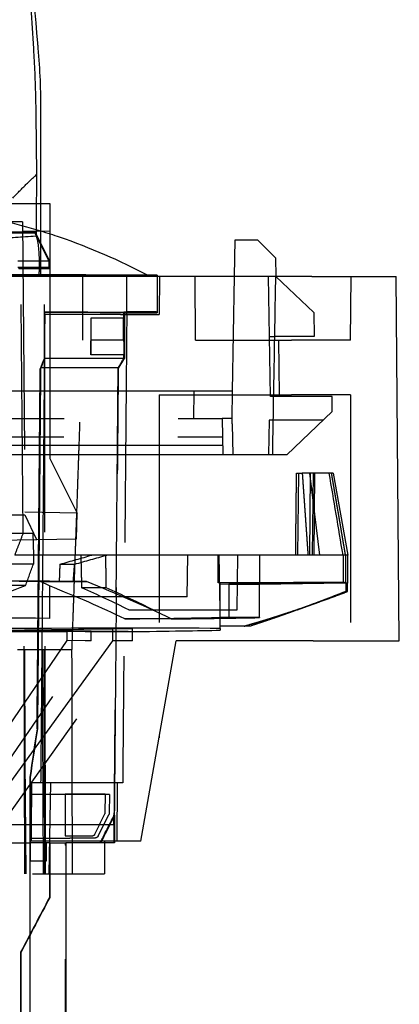
# Model space of a CAD drawing. Units: millimetres. Extents: x -45 to 81, y -100 to 282.
# Drawn here: x 9 to 30, y 199 to 253 of the extents above; entities that cross this region are included whole.
import ezdxf

# ---------------------------------------------------------------- set-up
doc = ezdxf.new("R2010")
doc.units = ezdxf.units.MM
doc.linetypes.add('DASHED', pattern=[0.75, 0.5, -0.25])
doc.layers.add('GEB-KONTUR-A', color=5, linetype='CONTINUOUS')
doc.layers.add('GEB-VERDECKT', color=2, linetype='DASHED')

msp = doc.modelspace()

# ---------------------------------------------------------------- linework, layer by layer
at = {"layer": 'GEB-KONTUR-A', "ltscale": 25}
for p, q in [((9.999, 243), (10.5, 243)), ((10.5, 243), (10.5, 241.338)), ((20.636, 239), (20.671, 241)), ((20.671, 241), (21.9, 241)), ((21.9, 241), (22.882, 240.018)), ((22.882, 240.018), (22.9, 239)), ((16.4, 239.059), (16.4, 237.01)), ((16.518, 239), (16.4, 239)), ((16.518, 239), (16.5, 236.9)), ((24.881, 239), (16.518, 239)), ((24.881, 239), (29.5, 239)), ((29.675, 219), (29.5, 239)), ((10.218, 237.017), (10.203, 237.032)), ((10.203, 237.032), (10.203, 234.5)), ((10.218, 237.017), (10.218, 236.2)), ((14.377, 236.9), (10.224, 236.9)), ((14.377, 236.9), (16.5, 236.9)), ((14.604, 237.001), (14.604, 236.9)), ((14.604, 237), (16.39, 237)), ((16.4, 237.01), (16.39, 237)), ((10.203, 234.5), (10.205, 234.5)), ((9.975, 233.933), (9.995, 233.933)), ((15.5, 208), (17.44, 219)), ((24.955, 219), (17.44, 219)), ((24.955, 219), (29.675, 219)), ((9.824, 214.167), (9.802, 214.167)), ((9.4, 211.5), (9.4, 207.9)), ((9.424, 211.5), (9.402, 211.5)), ((9.422, 211.5), (9.422, 210.567)), ((10, 211.2), (9.5, 211.2)), ((9.481, 210.567), (9.42, 210.567)), ((9.42, 210.567), (9.421, 208.167)), ((9.494, 210.567), (9.481, 210.567)), ((9.474, 208.167), (9.421, 208.167)), ((9.422, 208.167), (9.422, 207.9)), ((10.477, 207.9), (9.4, 207.9)), ((14.483, 208), (9.472, 208)), ((10.477, 207.9), (10.5, 207.9)), ((10.477, 207.9), (10.477, 204.9)), ((10.5, 207.9), (10.5, 204.9)), ((13.302, 207.9), (11.4, 207.9)), ((11.4, 180.595), (11.4, 207.9)), ((13.5, 208), (13.5, 206.2)), ((14.009, 207.9), (13.5, 207.9)), ((14.01, 208), (14.009, 207.9)), ((14.045, 207.9), (14.009, 207.9)), ((15.5, 208), (14.483, 208)), ((10.477, 204.9), (10.5, 204.9)), ((8.9, 201.899), (8.922, 201.899)), ((8.9, 201.899), (8.9, 51.549)), ((8.922, 20.233), (8.922, 201.899))]:
    msp.add_line(p, q, dxfattribs=at)
for centre, major_axis, ratio, start_param, end_param in [((0, 238.796), (-34.3, 0), 0.008727, 4.21386, 5.210918), ((0, 236.747), (34.3, 0), 0.008727, 1.072267, 1.268775), ((0, 236.747), (-32.6, 0), 0.008727, 4.247904, 4.393575), ((0, 208.28), (-34.299, -85.75), 0.003009, 4.402845, 4.409787), ((0.763, 210.188), (-31.871, -79.68), 0.003008, 4.410112, 4.410998), ((0, 146.686), (-34.299, -229.431), 0.001276, 4.41404, 4.426182), ((2.011, 160.139), (-31.391, -209.983), 0.001273, 4.452357, 4.465479), ((0.606, 183.014), (-31.611, -63.223), 0.00349, 1.977111, 1.978832), ((0, 206.2), (-28.213, 0), 0.00001, 1.986747, 2.069734), ((0, 184.375), (-34.299, -65.416), 0.003589, 4.395119, 4.443065), ((0, 184.375), (31.849, 60.744), 0.003589, 1.227997, 1.280018)]:
    msp.add_ellipse(centre, major_axis=major_axis, ratio=ratio, start_param=start_param, end_param=end_param, dxfattribs=at)
for points, knots in [([(8.278, 269.603), (8.537, 266.637), (8.795, 263.67), (9.311, 257.737), (9.569, 254.771), (9.826, 251.804)], [-1.786791, -1.786791, -1.786791, -1.786791, -0.893397, -0.893397, 0, 0, 0, 0]), ([(9.826, 251.804), (9.83, 251.758), (9.834, 251.713), (9.842, 251.621), (9.846, 251.575), (9.85, 251.529)], [-0.02760476, -0.02760476, -0.02760476, -0.02760476, -0.01380288, -0.01380288, -0.000001, -0.000001, -0.000001, -0.000001]), ([(9.85, 251.529), (9.901, 250.938), (9.939, 250.348), (9.988, 249.187), (10, 248.617), (10, 248.064)], [-0.3563672, -0.3563672, -0.3563672, -0.3563672, -0.1781467, -0.1781467, -0.0000001, -0.0000001, -0.0000001, -0.0000001]), ([(10, 247.917), (9.999, 246.446), (9.999, 244.974), (9.999, 242.03), (9.999, 240.556), (10, 239.082)], [-0.9540233, -0.9540233, -0.9540233, -0.9540233, -0.4770158, -0.4770158, -0.00027, -0.00027, -0.00027, -0.00027]), ([(10, 248.064), (10, 248.04), (10, 248.015), (10, 247.966), (10, 247.941), (10, 247.917)], [-0.01588682, -0.01588682, -0.01588682, -0.01588682, -0.0079434, -0.0079434, 0, 0, 0, 0]), ([(9.999, 241.496), (10.343, 241.391), (10.684, 241.28), (12.697, 240.59), (14.322, 239.887), (15.885, 239.061)], [-0.6513446, -0.6513446, -0.6513446, -0.6513446, -0.5435611, -0.5435611, -0.0130327, -0.0130327, -0.0130327, -0.0130327])]:
    msp.add_open_spline(points, degree=3, knots=knots, dxfattribs=at)
for points, degree in [([(10.224, 236.9), (10.215, 235.793), (10.205, 234.686)], 2), ([(10.203, 234.496), (10.102, 222.897), (10, 211.2)], 2), ([(10.022, 234), (10.081, 234), (10.14, 234), (10.199, 234)], 3), ([(9.5, 211.2), (9.486, 209.601), (9.472, 208)], 2)]:
    msp.add_open_spline(points, degree=degree, dxfattribs=at)
for points, weights in [([(14.723, 236.9), (14.723, 236.95), (14.723, 237)], [0.99999999992, 0.999999999921, 0.999999999922]), ([(10.203, 234.461), (10.112, 234.229), (10.022, 234)], [1.00035363591, 1.00038143882, 1.00036156225]), ([(9.802, 214.167), (9.889, 224.058), (9.975, 233.933)], [0.999925192401, 0.999949150166, 0.999980040797]), ([(9.995, 233.933), (9.909, 224.027), (9.824, 214.167)], [1.00000012181, 1.00000120797, 1.00000064215]), ([(14.046, 208), (14.045, 207.95), (14.045, 207.9)], [1.0000001401, 1.00000013399, 1.00000012784])]:
    msp.add_rational_spline(points, weights, degree=2, dxfattribs=at)
at = {"layer": 'GEB-VERDECKT', "ltscale": 25}
for p, q in [((9.381, 254.918), (9.581, 251.783)), ((9.581, 251.783), (9.599, 251.507)), ((9.731, 248.055), (9.732, 247.907)), ((9.732, 247.907), (9.771, 244.583)), ((5.184, 243), (9.999, 243)), ((9, 242), (5.291, 242)), ((9, 242), (9.14, 225.901)), ((7.998, 241.395), (9.678, 241.395)), ((9.689, 241.412), (8.283, 241.412)), ((9.7, 241.43), (8.3, 241.43)), ((9.005, 241.474), (10.5, 241.5)), ((9.689, 241.412), (9.678, 241.395)), ((9.678, 241.395), (10.445, 239.83)), ((9.689, 241.412), (9.7, 241.43)), ((10.473, 239.83), (9.689, 241.412)), ((10.5, 239.83), (9.7, 241.43)), ((9.745, 241.202), (9.831, 240.966)), ((10.5, 241.338), (10.5, 229)), ((10.473, 239.83), (8.745, 239.83)), ((10.451, 239.479), (8.751, 239.479)), ((8.776, 239.454), (10.476, 239.454)), ((8.8, 239.43), (10.5, 239.43)), ((10.445, 239.83), (10.451, 239.818)), ((10.476, 239.824), (10.451, 239.818)), ((10.451, 239.818), (10.451, 239.479)), ((10.476, 239.454), (10.451, 239.479)), ((10.5, 239.83), (10.476, 239.824)), ((10.476, 239.454), (10.476, 239.827)), ((10.5, 239.43), (10.476, 239.454)), ((9.908, 239.07), (-9.908, 239.07)), ((14.718, 239), (-8.914, 239)), ((9.2, 206.2), (8.914, 239)), ((9.908, 239.07), (10, 239.08)), ((10, 239.08), (10, 239.08)), ((12.312, 235.5), (12.32, 239)), ((16.4, 239), (14.718, 239)), ((15.127, 239.002), (16.145, 239.002)), ((16.345, 239.004), (16.4, 239.059)), ((16.345, 239.004), (16.345, 239.004)), ((18.5, 235.5), (18.469, 239)), ((20.526, 232.7), (20.636, 239)), ((22.558, 235.7), (22.5, 239)), ((22.9, 239), (24.977, 237.022)), ((27, 235.5), (27.031, 239)), ((14.557, 236.7), (14.557, 237.045)), ((14.557, 237.045), (14.603, 237)), ((14.603, 237), (14.604, 237.001)), ((14.603, 237), (14.604, 237)), ((14.604, 237.001), (14.604, 237.001)), ((14.604, 236.9), (14.604, 234.5)), ((16.145, 237.047), (15.126, 237.047)), ((16.39, 237), (16.345, 237.045)), ((16.345, 237.045), (16.345, 237.045)), ((24.977, 237.022), (25, 235.7)), ((10.218, 236.2), (10.218, 234.5)), ((14.557, 236.7), (12.748, 236.7)), ((12.762, 235.507), (12.762, 236.7)), ((14.553, 235.507), (14.553, 236.7)), ((22.615, 232.4), (22.558, 235.7)), ((22.558, 235.7), (22.842, 235.7)), ((25, 235.7), (22.842, 235.7)), ((12.762, 235.507), (14.553, 235.507)), ((18.5, 235.5), (23.767, 235.5)), ((23.05, 235.5), (23.076, 232.5)), ((27, 235.5), (23.767, 235.5)), ((10.205, 234.5), (10.218, 234.5)), ((14.604, 234.5), (10.218, 234.5)), ((14.558, 234.5), (14.604, 234.5)), ((14.273, 233.956), (14.233, 233.956)), ((14.233, 233.956), (14.233, 233.956)), ((14.274, 234), (14.273, 233.956)), ((20.526, 232.7), (-20.526, 232.7)), ((16.5, 232.5), (16.5, 213.671)), ((16.5, 232.5), (23.767, 232.5)), ((18.4, 232.7), (18.39, 231.2)), ((20.5, 231.2), (20.526, 232.7)), ((22.785, 232.4), (22.615, 232.4)), ((26, 232.4), (22.785, 232.4)), ((27, 232.5), (23.767, 232.5)), ((25.986, 231.586), (26, 232.4)), ((27, 232.5), (27, 219)), ((25.986, 231.586), (23.5, 229.2)), ((-19.965, 231.2), (19.965, 231.2)), ((20.5, 231.2), (19.965, 231.2)), ((19.965, 231.2), (20, 229.2)), ((20.505, 230.897), (20.5, 231.2)), ((20.505, 230.897), (20.535, 229.2)), ((22.533, 231.1), (22.5, 229.2)), ((25.479, 231.1), (22.533, 231.1)), ((19.991, 229.72), (-19.991, 229.72)), ((-19.983, 230.2), (19.983, 230.2)), ((20, 229.2), (-20, 229.2)), ((23.5, 229.2), (22.729, 229.2)), ((10.5, 229), (11.45, 227.1)), ((24.038, 228.2), (24.349, 228.2)), ((24.11, 223.7), (24.166, 228.2)), ((25.83, 228.2), (24.349, 228.2)), ((24.771, 223.7), (24.808, 228.2)), ((25.312, 223.7), (24.774, 228.2)), ((24.922, 223.7), (24.96, 228.2)), ((25, 223.7), (25.039, 228.2)), ((26.05, 228.2), (25.83, 228.2)), ((26.05, 228.2), (26.85, 223.7)), ((11.45, 227.1), (12, 226)), ((12, 226), (9.139, 226.05)), ((11.975, 224.596), (12, 226)), ((6.521, 225.901), (9.14, 225.901)), ((9.14, 225.901), (9.773, 224.557)), ((8.171, 224.9), (9.046, 224.9)), ((9.578, 224.9), (9.605, 223.7)), ((6.545, 224.501), (11.975, 224.596)), ((19.743, 223.7), (8.61, 223.7)), ((9.605, 223.7), (9.605, 223.2)), ((18.042, 221.4), (18.082, 223.7)), ((19.743, 222.174), (19.743, 223.7)), ((24.665, 223.7), (19.743, 223.7)), ((19.842, 220.7), (19.789, 223.7)), ((20.771, 220.7), (20.823, 223.7)), ((22, 223.7), (22, 222.096)), ((26.589, 223.7), (24.665, 223.7)), ((26.85, 223.7), (26.589, 223.7)), ((26.589, 223.7), (26.589, 222.19)), ((26.726, 223.7), (26.726, 222.153)), ((26.85, 222.169), (26.85, 223.7)), ((9.605, 223.2), (8.189, 223.2)), ((11.069, 223.202), (11.861, 223.202)), ((3.903, 222.325), (9.983, 222.252)), ((10.489, 222.005), (9.983, 222.252)), ((9.983, 222.252), (12.507, 222.252)), ((11.788, 222.259), (11.035, 222.256)), ((19.842, 222.101), (26.734, 222.184)), ((19.842, 219.673), (19.842, 222.173)), ((26.831, 222.175), (20.328, 222.096)), ((26.726, 222.153), (22, 222.095)), ((26.734, 222.184), (26.734, 221.7)), ((26.831, 221.7), (26.831, 222.175)), ((9.169, 222.032), (7.752, 222.032)), ((10.489, 222.005), (10.489, 220.228)), ((13.589, 221.908), (12.245, 221.908)), ((20.328, 222.096), (20.328, 220.296)), ((20.328, 222.096), (22, 222.096)), ((22, 220.296), (22, 222.096)), ((26.831, 221.7), (26.734, 221.7)), ((18.042, 221.4), (-18.042, 221.4)), ((24.085, 220.694), (25.799, 221.318)), ((14.829, 220.7), (19.842, 220.7)), ((19.842, 220.7), (20.771, 220.7)), ((10.489, 220.228), (3.903, 220.275)), ((17.167, 220.198), (14.609, 220.198)), ((19.842, 220.29), (20.328, 220.296)), ((20.328, 220.296), (22, 220.296)), ((22, 220.296), (22, 220.266)), ((3.222, 219.512), (11.443, 219.512)), ((12.767, 219.504), (3.589, 219.504)), ((4.433, 219.543), (13.943, 219.657)), ((15.039, 219.657), (4.741, 219.532)), ((11.443, 219.512), (11.443, 219.005)), ((12.445, 219.5), (11.443, 219.512)), ((12.767, 219.504), (12.445, 219.5)), ((12.445, 219.5), (14.796, 219.5)), ((12.767, 219.002), (12.767, 219.504)), ((13.943, 219.657), (13.943, 219)), ((15.039, 219.657), (13.943, 219.657)), ((15.039, 219), (15.039, 219.657)), ((19.842, 219.801), (21.553, 219.822)), ((21.167, 219.806), (19.842, 219.79)), ((19.842, 219.673), (19.842, 219.577)), ((11.443, 219.005), (3.222, 207.031)), ((3.589, 205.634), (12.767, 219.002)), ((13.943, 219), (4.433, 205.855)), ((4.741, 204.526), (15.039, 219)), ((12.445, 219), (11.443, 219.005)), ((12.767, 219.002), (12.445, 219)), ((15.039, 219), (13.943, 219)), ((10.168, 218.5), (8.722, 218.5)), ((9.082, 218.5), (9.12, 206.2)), ((9.177, 206.2), (9.138, 218.5)), ((10.148, 206.2), (10.105, 218.5)), ((10.168, 218.5), (10.211, 206.2)), ((11.718, 218.5), (10.168, 218.5)), ((9.4, 211.5), (9.4, 211.5)), ((14.5, 211.2), (10, 211.2)), ((10.469, 206.2), (10.556, 211.2)), ((14.2, 211.2), (14.172, 208)), ((13.768, 210.567), (9.494, 210.567)), ((11.339, 210.586), (11.339, 208.9)), ((13.537, 210.586), (11.339, 210.586)), ((13.537, 210.586), (13.528, 209.536)), ((13.768, 210.567), (13.759, 209.537)), ((13.156, 208.281), (13.738, 209.449)), ((13.269, 208.989), (13.518, 209.491)), ((14.022, 209.419), (14.058, 209.419)), ((11.341, 208.9), (-11.341, 208.9)), ((11.339, 208.9), (11.339, 208.286)), ((12.951, 208.345), (13.225, 208.9)), ((13.225, 208.9), (13.269, 208.989)), ((13.764, 208.9), (13.225, 208.9)), ((14.017, 208.9), (13.764, 208.9)), ((14.018, 208.9), (14.01, 208)), ((14.017, 208.9), (14.018, 208.9)), ((9.421, 208.167), (9.421, 208.167)), ((9.481, 208.167), (9.474, 208.167)), ((0, 207.9), (9.4, 207.9)), ((9.4, 207.9), (9.4, 20.253)), ((9.415, 207.9), (9.415, 206.9)), ((10.304, 207.9), (10.304, 206.9)), ((10.5, 207.9), (11.383, 207.9)), ((11.37, 20.271), (11.37, 207.9)), ((11.4, 207.9), (11.383, 207.9)), ((11.383, 20.258), (11.383, 207.9)), ((13.5, 207.9), (13.302, 207.9)), ((9.418, 206.9), (9.415, 206.9)), ((10.304, 206.9), (9.418, 206.9)), ((9.418, 20.271), (9.418, 206.9)), ((-9.2, 206.2), (10.469, 206.2))]:
    msp.add_line(p, q, dxfattribs=at)
for centre, major_axis, ratio, start_param, end_param in [((9.843, 240), (-0.036, 1), 0.087432, 3.515958, 6.01822), ((0, 238.796), (-27.93, 0), 0.008727, 4.157887, 5.266891), ((15.127, 239.009), (0.8, 0), 0.008727, 4.158076, 4.711783), ((16.145, 239.004), (0.2, 0), 0.008727, 4.712515, 6.273728), ((0, 237.253), (27.944, 0), 0.008727, 5.260354, 5.266578), ((15.127, 237.04), (-0.8, 0), 0.008728, 4.712601, 5.266505), ((16.145, 237.045), (-0.2, 0), 0.008728, 3.151065, 4.711876), ((-0.41, 209.902), (-28.182, -46.971), 0.00385, 2.110723, 2.124269), ((-0.441, 223.059), (-23.417, -5.104), 0.109287, 2.060648, 2.148123), ((0, 223.181), (25.093, 5.469), 0.109302, 5.180757, 5.262277), ((0, 223.2), (-23.652, -62.188), 0.135117, 1.603379, 1.62214), ((0, 222.2), (22.199, 286.893), 0.040829, 4.715755, 4.71904), ((0.013, 222.2), (23.5, -0.148), 0.006034, 1.08267, 1.222775), ((0, 222.2), (25.1, -0.158), 0.006034, 1.049216, 1.081935), ((0, 220.106), (-25.05, 6.854), 0.230641, 4.022235, 4.253793), ((14.076, 222.042), (17, 0.107), 0.006033, 0.743571, 1.2309), ((0, 222), (-21.4, -0.135), 0.006033, 3.525527, 3.537639), ((0, 222), (26.85, 0.169), 0.006033, 0.092885, 0.139589), ((0, 222), (-26.85, -0.169), 0.006033, 3.045555, 3.178983), ((0, 222.2), (-25.079, -8.416), 0.123047, 1.709381, 1.903463), ((0, 220.106), (-21.358, 5.844), 0.230641, 4.024004, 4.263145), ((0.111, 221.851), (-21.342, 6.628), 0.191072, 4.012399, 4.168138), ((-0.123, 221.955), (23.68, -7.354), 0.191072, 0.873352, 1.013742), ((0, 220.2), (-21.4, 0.081), 0.003621, 4.200136, 4.852249), ((0, 220.2), (-21.4, -0.135), 0.006034, 2.322166, 2.757582), ((0, 220.2), (25.1, 0.158), 0.006034, 5.465527, 5.780881), ((0, 219.5), (21.4, -0.135), 0.006034, 0.807431, 2.757658), ((0, 219.5), (-21.4, -0.135), 0.006034, 3.525527, 5.475754), ((0, 219.5), (21.4, 0.135), 0.006034, 5.475754, 5.899175), ((0.363, 219.705), (21.367, 0.134), 0.006039, 6.053054, 6.154443), ((0.606, 183.014), (-31.611, -63.223), 0.00349, 1.978832, 2.003391), ((-0.496, 180.81), (-28.436, -56.873), 0.00349, 2.089098, 2.099639), ((0.022, 208.583), (-27.952, -0.135), 0.010199, 4.220446, 4.295509), ((0.042, 208.587), (-27.906, -0.141), 0.009935, 4.220384, 4.295559), ((0, 181.803), (-28.199, -56.4), 0.003491, 2.053601, 2.073708), ((-0.001, 208.167), (32.054, 0), 0.00001, 5.012697, 5.082678), ((-0.001, 208.393), (-28.202, -0.011), 0.004295, 1.984606, 2.04448), ((0.007, 208.159), (-31.835, -0.064), 0.000502, 1.943506, 1.943507), ((0, 208.141), (-32.053, -0.07), 0.000014, 4.295368, 4.341965), ((-0.002, 208.141), (-31.859, -0.07), 0.000037, 4.292731, 4.292736), ((0, 206.2), (-28.213, 0), 0.00001, 1.950932, 1.986747)]:
    msp.add_ellipse(centre, major_axis=major_axis, ratio=ratio, start_param=start_param, end_param=end_param, dxfattribs=at)
for points, knots in [([(9.599, 251.507), (9.637, 250.931), (9.667, 250.358), (9.711, 249.205), (9.724, 248.639), (9.731, 248.055)], [-0.3633539, -0.3633539, -0.3633539, -0.3633539, -0.1816106, -0.1816106, -0.000001, -0.000001, -0.000001, -0.000001]), ([(8.473, 243.3), (8.677, 243.516), (8.895, 243.741), (9.326, 244.169), (9.545, 244.378), (9.771, 244.583)], [-0.1852592, -0.1852592, -0.1852592, -0.1852592, -0.0932324, -0.0932324, -0.0001053, -0.0001053, -0.0001053, -0.0001053]), ([(9.771, 244.583), (9.767, 244.019), (9.763, 243.456), (9.754, 242.329), (9.75, 241.765), (9.745, 241.202)], [0.0000997, 0.0000997, 0.0000997, 0.0000997, 0.1887594, 0.1887594, 0.3774007, 0.3774007, 0.3774007, 0.3774007]), ([(9.745, 241.202), (8.949, 241.149), (8.299, 241.109), (6.779, 241.028), (6.029, 240.994), (5.276, 240.966)], [0.0000566, 0.0000566, 0.0000566, 0.0000566, 0.2467196, 0.2467196, 0.4839115, 0.4839115, 0.4839115, 0.4839115]), ([(10, 239.08), (9.353, 239.081), (8.699, 239.083), (7.381, 239.086), (6.717, 239.087), (6.051, 239.088)], [0.0000001, 0.0000001, 0.0000001, 0.0000001, 0.2031948, 0.2031948, 0.4062297, 0.4062297, 0.4062297, 0.4062297]), ([(22.729, 229.2), (22.757, 230.833), (22.786, 232.467), (22.843, 235.733), (22.871, 237.367), (22.9, 239)], [0, 0, 0, 0, 0.4901459, 0.4901459, 0.9802919, 0.9802919, 0.9802919, 0.9802919]), ([(10.199, 234), (10.289, 234), (10.379, 234), (10.469, 234), (11.744, 234), (13.021, 234), (14.274, 234)], [-0.0284668, -0.0284668, -0.0284668, -0.0284668, 0, 0, 0, 0.4047928, 0.4047928, 0.4047928, 0.4047928]), ([(22.729, 229.2), (22.274, 229.2), (21.819, 229.2), (20.91, 229.2), (20.455, 229.2), (20, 229.2)], [-0.2729574, -0.2729574, -0.2729574, -0.2729574, -0.1364792, -0.1364792, -0.000001, -0.000001, -0.000001, -0.000001]), ([(8.585, 223.7), (8.662, 223.9), (8.739, 224.1), (8.892, 224.5), (8.969, 224.7), (9.046, 224.9)], [-0.1300255, -0.1300255, -0.1300255, -0.1300255, -0.0650128, -0.0650128, 0, 0, 0, 0]), ([(9.046, 224.9), (9.135, 224.9), (9.224, 224.9), (9.401, 224.9), (9.49, 224.9), (9.578, 224.9)], [-0.05733125, -0.05733125, -0.05733125, -0.05733125, -0.02866613, -0.02866613, -0.000001, -0.000001, -0.000001, -0.000001]), ([(13.528, 209.536), (13.528, 209.523), (13.526, 209.509), (13.52, 209.494), (13.519, 209.493), (13.518, 209.491)], [0.033655081, 0.033655081, 0.033655081, 0.033655081, 0.037633498, 0.037633498, 0.038170446, 0.038170446, 0.038170446, 0.038170446]), ([(13.759, 209.537), (13.759, 209.512), (13.754, 209.486), (13.742, 209.457), (13.74, 209.453), (13.738, 209.449)], [0.063934679, 0.063934679, 0.063934679, 0.063934679, 0.071392535, 0.071392535, 0.072759624, 0.072759624, 0.072759624, 0.072759624]), ([(12.951, 208.345), (12.946, 208.336), (12.94, 208.327), (12.925, 208.311), (12.913, 208.303), (12.889, 208.293), (12.876, 208.29), (12.864, 208.29)], [-0.02696501, -0.02696501, -0.02696501, -0.02696501, -0.02395009, -0.02395009, -0.01978752, -0.01978752, -0.01573199, -0.01573199, -0.01573199, -0.01573199]), ([(13.156, 208.281), (13.147, 208.262), (13.134, 208.245), (13.102, 208.212), (13.079, 208.196), (13.029, 208.175), (13.003, 208.17), (12.978, 208.17)], [0.07190811, 0.07190811, 0.07190811, 0.07190811, 0.07807987, 0.07807987, 0.08635723, 0.08635723, 0.09447637, 0.09447637, 0.09447637, 0.09447637])]:
    msp.add_open_spline(points, degree=3, knots=knots, dxfattribs=at)
for points, degree in [([(5.767, 242.507), (7.198, 242.261), (8.612, 241.923), (9.999, 241.496)], 3), ([(10, 239.082), (10, 239.081), (10, 239.08), (10, 239.08)], 3), ([(15.885, 239.061), (15.923, 239.041), (15.962, 239.02), (16, 239)], 3), ([(11.718, 218.5), (12.015, 226.79), (12.312, 235.5)], 2), ([(10.205, 234.686), (10.204, 234.591), (10.203, 234.496)], 2), ([(14.558, 234.7), (13.974, 234.7), (13.37, 234.7), (12.748, 234.7)], 3), ([(14.233, 233.956), (14.128, 221.78), (14.022, 209.419)], 2), ([(26.589, 223.7), (26.336, 225.197), (26.083, 226.702), (25.83, 228.2)], 3), ([(26.726, 223.7), (26.339, 225.969), (25.956, 228.2)], 2), ([(12.202, 223.7), (12.223, 222.804), (12.245, 221.908)], 2), ([(13.589, 221.908), (13.585, 222.803), (13.581, 223.7)], 2), ([(11.035, 222.256), (11.052, 222.73), (11.069, 223.202)], 2), ([(13.518, 209.491), (13.518, 209.491), (13.518, 209.491), (13.518, 209.491)], 3), ([(14.017, 208.9), (14.02, 209.159), (14.022, 209.419)], 2)]:
    msp.add_open_spline(points, degree=degree, dxfattribs=at)
for points, weights in [([(10.266, 206.2), (10.239, 222.644), (10.212, 239)], [0.999999999974, 0.999999999561, 0.999999999974]), ([(14.723, 237), (14.72, 238), (14.718, 239)], [0.999999999922, 0.999999999946, 0.999999999973]), ([(14.724, 236.9), (14.612, 224.019), (14.5, 211.2)], [1.0000000001, 1.00000000139, 1.0000000001]), ([(12.748, 236.7), (12.748, 235.7), (12.748, 234.7)], [1.0000030283, 1.0000038285, 1.0000045022]), ([(12.748, 234.7), (12.755, 235.108), (12.762, 235.507)], [1.00042754947, 1.00054838335, 1.00057705683]), ([(14.553, 235.507), (14.555, 235.108), (14.558, 234.7)], [1.00077923002, 1.00073780694, 1.00059987738]), ([(14.558, 234.5), (14.558, 234.6), (14.558, 234.7)], [1.000004847, 1.000004778, 1.00000470768]), ([(10.218, 234.5), (10.211, 234.481), (10.203, 234.461)], [1.00034867183, 1.00035131937, 1.00035363591]), ([(14.273, 233.956), (14.437, 234.226), (14.604, 234.5)], [1.00029525888, 1.00032110115, 1.00029075644]), ([(14.058, 209.419), (14.166, 221.676), (14.274, 234)], [1.00000030397, 1.00000163678, 1.00000012715]), ([(23.989, 223.7), (24.013, 225.948), (24.038, 228.2)], [1.0000000002, 1.00000000056, 1.0000000002]), ([(24.349, 228.2), (24.503, 226.008), (24.665, 223.7)], [1.0001715413, 1.0004748588, 1.00016288382]), ([(21.167, 219.806), (23.695, 220.519), (26.831, 221.7)], [1.04130968061, 1.04941125908, 1.02946043721]), ([(26.734, 221.7), (23.868, 220.571), (21.553, 219.822)], [1.02334796863, 1.03718116998, 1.0286291532]), ([(11.744, 206.2), (11.731, 212.357), (11.718, 218.5)], [1.00000000004, 1.00000000028, 1.00000000032]), ([(14.058, 209.419), (14.052, 208.709), (14.046, 208)], [1.00000030383, 1.00000022672, 1.0000001401])]:
    msp.add_rational_spline(points, weights, degree=2, dxfattribs=at)

doc.saveas('drawing.dxf')
